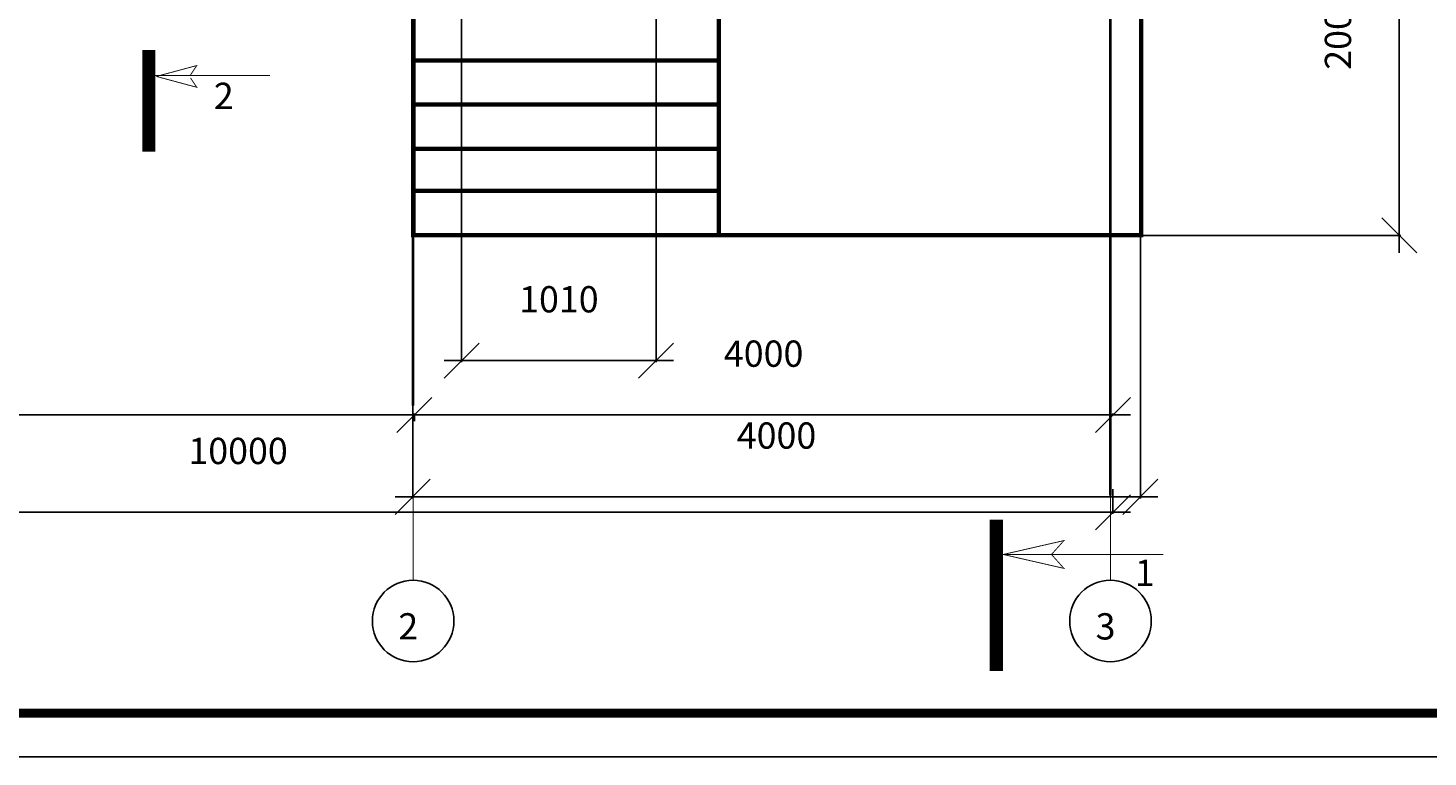
# Model space of a CAD drawing. Extents: x 0 to 841, y 0 to 596.
# Drawn here: x 156 to 316, y 0 to 83 of the extents above; entities that cross this region are included whole.
import ezdxf
from ezdxf.enums import TextEntityAlignment as Align

# ---------------------------------------------------------------- set-up
doc = ezdxf.new("R2010")
doc.units = 0
doc.header["$MEASUREMENT"] = 0
doc.layers.get('0').update_dxf_attribs({"linetype": 'CONTINUOUS'})
doc.layers.get('DEFPOINTS').update_dxf_attribs({"linetype": 'CONTINUOUS'})
doc.styles.add('ROMANS', font='romans', dxfattribs={"height": 3})
doc.styles.get("Standard").update_dxf_attribs({"font": 'fonttc1', "oblique": 15, "height": 3})
doc.dimstyles.get("Standard").update_dxf_attribs({"dimtxt": 0.18, "dimasz": 0.18, "dimexe": 0.18, "dimexo": 0.0625, "dimgap": 0.09, "dimtad": 0, "dimtih": 1, "dimtoh": 1, "dimdec": 4, "dimzin": 0, "dimdsep": 46, "dimtxsty": 'Standard', "dimcen": 0.09, "dimadec": 0, "dimazin": 0, "dimtfac": 1, "dimtdec": 4, "dimtofl": 0, "dimtmove": 0, "dimatfit": 3, "dimfxl": 0, "dimtolj": 1, "dimtzin": 0, "dimarcsym": 0})

# ---------------------------------------------------------------- blocks, each defined once
blk = doc.blocks.new('*D62')
at = {"color": 0, "linetype": 'ByBlock'}
for p, q in [((78.25, 37.06), (82.25, 41.06)), ((198.33, 37.06), (202.33, 41.06)), ((78.25, 39.06), (202.33, 39.06)), ((80.25, 38.36), (80.25, 39.24)), ((200.33, 38.36), (200.33, 39.24))]:
    blk.add_line(p, q, dxfattribs=at)
at = {"layer": 'DEFPOINTS', "color": 0, "linetype": 'ByBlock'}
for p in [(200.33, 39.06), (80.25, 38.3), (200.33, 38.3)]:
    blk.add_point(p, dxfattribs=at)
at = {"color": 0, "linetype": 'ByBlock', "style": 'ROMANS'}
blk.add_text('6000', height=3, dxfattribs=at).set_placement((140.29, 46.06), align=Align.MIDDLE_CENTER)
blk = doc.blocks.new('*D63')
at = {"color": 0, "linetype": 'ByBlock'}
for p, q in [((198.33, 37.06), (202.33, 41.06)), ((278.13, 37.06), (282.13, 41.06)), ((198.33, 39.06), (282.13, 39.06)), ((200.33, 39.13), (200.33, 39.24)), ((280.13, 39.13), (280.13, 39.24))]:
    blk.add_line(p, q, dxfattribs=at)
at = {"layer": 'DEFPOINTS', "color": 0, "linetype": 'ByBlock'}
for p in [(200.33, 39.06), (280.13, 39.06), (280.13, 39.06)]:
    blk.add_point(p, dxfattribs=at)
at = {"color": 0, "linetype": 'ByBlock', "style": 'ROMANS'}
blk.add_text('4000', height=3, dxfattribs=at).set_placement((240.23, 46.06), align=Align.MIDDLE_CENTER)
blk = doc.blocks.new('*D64')
at = {"color": 0, "linetype": 'ByBlock'}
for p, q in [((80.25, 30.57), (80.25, 27.77)), ((280.13, 30.57), (280.13, 27.77)), ((78.25, 25.95), (82.25, 29.95)), ((278.13, 25.95), (282.13, 29.95)), ((78.25, 27.95), (282.13, 27.95))]:
    blk.add_line(p, q, dxfattribs=at)
at = {"layer": 'DEFPOINTS', "color": 0, "linetype": 'ByBlock'}
for p in [(80.25, 30.63), (280.13, 30.63), (280.13, 27.95)]:
    blk.add_point(p, dxfattribs=at)
at = {"color": 0, "linetype": 'ByBlock', "style": 'ROMANS'}
blk.add_text('10000', height=3, dxfattribs=at).set_placement((180.19, 34.95), align=Align.MIDDLE_CENTER)
blk = doc.blocks.new('*D127')
at = {"color": 0, "linetype": 'ByBlock'}
for p, q in [((200.14, 59.44), (200.14, 29.53)), ((283.27, 59.44), (283.27, 29.53)), ((198.14, 27.71), (202.14, 31.71)), ((281.27, 27.71), (285.27, 31.71)), ((198.14, 29.71), (285.27, 29.71))]:
    blk.add_line(p, q, dxfattribs=at)
at = {"layer": 'DEFPOINTS', "color": 0, "linetype": 'ByBlock'}
for p in [(200.14, 59.51), (283.27, 59.51), (283.27, 29.71)]:
    blk.add_point(p, dxfattribs=at)
at = {"color": 0, "linetype": 'ByBlock', "style": 'ROMANS'}
blk.add_text('4000', height=3, dxfattribs=at).set_placement((241.7, 36.71), align=Align.MIDDLE_CENTER)
blk = doc.blocks.new('*D158')
at = {"color": 0, "linetype": 'ByBlock'}
for p, q in [((314.84, 104.47), (310.84, 108.47)), ((312.84, 108.47), (312.84, 57.57)), ((281.67, 106.47), (313.02, 106.47)), ((314.84, 57.57), (310.84, 61.57)), ((281.67, 59.57), (313.02, 59.57))]:
    blk.add_line(p, q, dxfattribs=at)
at = {"layer": 'DEFPOINTS', "color": 0, "linetype": 'ByBlock'}
for p in [(281.61, 106.47), (281.61, 59.57), (312.84, 59.57)]:
    blk.add_point(p, dxfattribs=at)
at = {"color": 0, "linetype": 'ByBlock', "style": 'ROMANS'}
blk.add_text('2000', height=3, rotation=90, dxfattribs=at).set_placement((305.84, 83.02), align=Align.MIDDLE_CENTER)
blk = doc.blocks.new('*D162')
at = {"color": 0, "linetype": 'ByBlock'}
for p, q in [((205.73, 106.46), (205.73, 45.09)), ((227.95, 106.46), (227.95, 45.09)), ((203.73, 43.27), (207.73, 47.27)), ((225.95, 43.27), (229.95, 47.27)), ((203.73, 45.27), (229.95, 45.27))]:
    blk.add_line(p, q, dxfattribs=at)
at = {"layer": 'DEFPOINTS', "color": 0, "linetype": 'ByBlock'}
for p in [(205.73, 106.52), (227.95, 106.52), (227.95, 45.27)]:
    blk.add_point(p, dxfattribs=at)
at = {"color": 0, "linetype": 'ByBlock', "style": 'ROMANS'}
blk.add_text('1010', height=3, dxfattribs=at).set_placement((216.84, 52.27), align=Align.MIDDLE_CENTER)

msp = doc.modelspace()

# ---------------------------------------------------------------- linework, layer by layer
at = {"color": 1, "linetype": 'Continuous'}
msp.add_line((840.53909, 0), (0, 0), dxfattribs=at)
at = {"color": 1, "linetype": 'Continuous', "const_width": 1}
msp.add_lwpolyline([(835.53909, 590.64744), (835.53909, 5), (20, 5), (20, 590.64744), (835.53909, 590.64744)], dxfattribs=at)
for points, const_width in [([(200.16395, 110.58372), (200.16395, 40.11316)], 0.3), ([(279.83036, 110.20279), (279.83036, 29.82827)], 0.3), ([(200.20978, 106.3043), (200.20978, 59.59944), (283.36982, 59.59944), (283.36982, 106.3043)], 0.5), ([(235.0975, 82.40369), (235.0975, 84.5964), (199.99036, 84.5964)], 0.5), ([(235.0975, 59.59944), (235.0975, 82.40369), (234.87808, 82.40369)], 0.5), ([(235.0975, 79.55316), (200.20978, 79.55316)], 0.5), ([(200.20978, 74.50991), (235.31692, 74.50991)], 0.5), ([(235.31692, 69.46666), (200.20978, 69.46666)], 0.5), ([(200.20978, 64.64269), (235.0975, 64.64269)], 0.5), ([(200.19045, 42.21091), (200.19045, 20.19226)], 0.1), ([(279.85005, 30.77815), (279.85005, 20.19226)], 0.1)]:
    msp.add_lwpolyline(points, dxfattribs=dict(const_width=const_width))
at = {"color": 7, "linetype": 'Continuous'}
for points, const_width in [([(170.00243, 80.71848), (170.00243, 69.13245)], 1.5), ([(170.85656, 77.71936), (175.46796, 78.96005), (174.75852, 77.8966)], 0.1), ([(170.64653, 77.82198), (183.85063, 77.82198)], 0.1), ([(170.85656, 77.71936), (175.46796, 76.47867), (174.75852, 77.54212)], 0.1), ([(266.81956, 9.83716), (266.81956, 27.08888)], 1.5), ([(267.59985, 23.1266), (274.53394, 24.71285), (273.11371, 23.1266)], 0.1), ([(267.51631, 23.1266), (285.89582, 23.1266)], 0.1), ([(267.59985, 23.1266), (274.53394, 21.54035), (273.11371, 23.1266)], 0.1)]:
    msp.add_lwpolyline(points, dxfattribs=dict(at, const_width=const_width))
for centre in [(200.19045, 15.53447), (279.85005, 15.53447)]:
    msp.add_circle(centre, 4.65779)

# ---------------------------------------------------------------- texts
at = {"color": 7, "linetype": 'Continuous', "oblique": 15}
for s, p in [('2', (177.41894, 73.99728)), ('1', (282.63763, 19.53666))]:
    msp.add_text(s, height=3, dxfattribs=at).set_placement(p)
at = {"oblique": 15}
for s, p in [('2', (198.49556, 13.41729)), ('3', (278.15517, 13.41729))]:
    msp.add_text(s, height=3, dxfattribs=at).set_placement(p)

# ---------------------------------------------------------------- dimensions: what is measured, and where the dimension line sits
at = {"color": 7, "linetype": 'Continuous'}
dim = msp.add_linear_dim(base=(312.83834, 59.57409), p1=(281.60793, 106.46575), p2=(281.60793, 59.57409), angle=90, text='2000', dimstyle='Standard', dxfattribs=at)
dim.commit()
dim.dimension.update_dxf_attribs({"geometry": '*D158', "text_midpoint": (305.83834, 83.01992)})
for base, p1, p2, text, picture, middle in [((227.95398, 45.26721), (205.73243, 106.51826), (227.95398, 106.51826), '1010', '*D162', (216.8432, 52.26721)), ((283.26896, 29.71307), (200.13723, 59.50572), (283.26896, 59.50572), '4000', '*D127', (241.70309, 36.71307)), ((200.33207, 39.06443), (80.24683, 38.29763), (200.33207, 38.29763), '6000', '*D62', (140.28945, 46.06443)), ((280.13312, 39.06443), (200.33207, 39.06443), (280.13312, 39.06443), '4000', '*D63', (240.23259, 46.06443)), ((280.13312, 27.94582), (80.24683, 30.62962), (280.13312, 30.62962), '10000', '*D64', (180.18997, 34.94582))]:
    dim = msp.add_linear_dim(base=base, p1=p1, p2=p2, text=text, dimstyle='Standard', dxfattribs=at)
    dim.commit()
    dim.dimension.update_dxf_attribs({"geometry": picture, "text_midpoint": middle})

doc.saveas('drawing.dxf')
